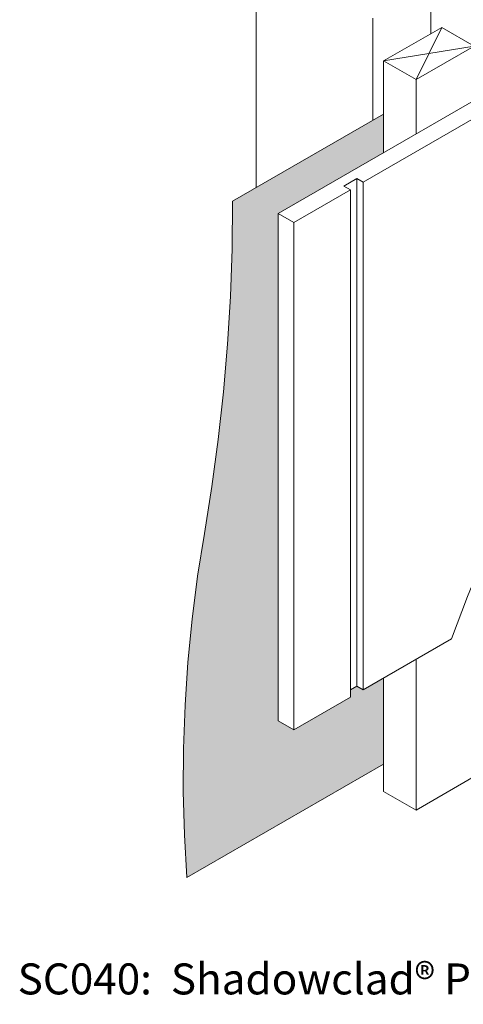
# Model space of a CAD drawing. Units: inches. Extents: x -1456 to -358, y 163 to 1191.
# Drawn here: x -1455 to -1161, y 163 to 815 of the extents above; entities that cross this region are included whole.
import ezdxf

# ---------------------------------------------------------------- set-up
doc = ezdxf.new("R2010")
doc.units = ezdxf.units.IN
doc.header["$MEASUREMENT"] = 0
doc.layers.add('Layer 1', color=7, linetype='Continuous')

msp = doc.modelspace()

# ---------------------------------------------------------------- hatches: boundary and pattern name
at = {"layer": 'Layer 1', "true_color": 0xdbdbdb}
h = msp.add_hatch(color=254, dxfattribs=at)
h.dxf.hatch_style = 2
h.paths.add_polyline_path([(-1213.69, 752.06), (-1213.69, 726.75), (-1257.61, 726.75)])
h = msp.add_hatch(color=254, dxfattribs=at)
h.dxf.hatch_style = 2
h.paths.add_polyline_path([(-1257.61, 726.75), (-1269.53, 694.54), (-1313.66, 694.54)])
h.paths.add_polyline_path([(-1213.69, 726.75), (-1257.61, 726.75), (-1269.53, 694.54)])
h = msp.add_hatch(color=254, dxfattribs=at)
h.dxf.hatch_style = 2
h.paths.add_polyline_path([(-1313.66, 694.54), (-1283.54, 686.39), (-1313.66, 686.39)])
h.paths.add_polyline_path([(-1269.53, 694.54), (-1313.66, 694.54), (-1283.54, 686.39)])
h = msp.add_hatch(color=254, dxfattribs=at)
h.dxf.hatch_style = 2
h.paths.add_polyline_path([(-1313.66, 686.39), (-1283.54, 650.2), (-1314.29, 650.2)])
h.paths.add_polyline_path([(-1283.54, 686.39), (-1313.66, 686.39), (-1283.54, 650.2)])
h = msp.add_hatch(color=254, dxfattribs=at)
h.dxf.hatch_style = 2
h.paths.add_polyline_path([(-1314.29, 650.2), (-1283.54, 606.07), (-1316.59, 606.07)])
h.paths.add_polyline_path([(-1283.54, 650.2), (-1314.29, 650.2), (-1283.54, 606.07)])
h = msp.add_hatch(color=254, dxfattribs=at)
h.dxf.hatch_style = 2
h.paths.add_polyline_path([(-1316.59, 606.07), (-1283.54, 561.94), (-1320.35, 561.94)])
h.paths.add_polyline_path([(-1283.54, 606.07), (-1316.59, 606.07), (-1283.54, 561.94)])
h = msp.add_hatch(color=254, dxfattribs=at)
h.dxf.hatch_style = 2
h.paths.add_polyline_path([(-1320.35, 561.94), (-1283.54, 518.23), (-1325.58, 518.23)])
h.paths.add_polyline_path([(-1283.54, 561.94), (-1320.35, 561.94), (-1283.54, 518.23)])
h = msp.add_hatch(color=254, dxfattribs=at)
h.dxf.hatch_style = 2
h.paths.add_polyline_path([(-1325.58, 518.23), (-1283.54, 474.52), (-1332.27, 474.52)])
h.paths.add_polyline_path([(-1283.54, 518.23), (-1325.58, 518.23), (-1283.54, 474.52)])
h = msp.add_hatch(color=254, dxfattribs=at)
h.dxf.hatch_style = 2
h.paths.add_polyline_path([(-1332.27, 474.52), (-1283.54, 436.87), (-1338.13, 436.87)])
h.paths.add_polyline_path([(-1283.54, 474.52), (-1332.27, 474.52), (-1283.54, 436.87)])
h = msp.add_hatch(color=254, dxfattribs=at)
h.dxf.hatch_style = 2
h.paths.add_polyline_path([(-1338.13, 436.87), (-1283.54, 399.02), (-1342.31, 399.02)])
h.paths.add_polyline_path([(-1283.54, 436.87), (-1338.13, 436.87), (-1283.54, 399.02)])
h = msp.add_hatch(color=254, dxfattribs=at)
h.dxf.hatch_style = 2
h.paths.add_polyline_path([(-1342.31, 399.02), (-1283.54, 360.95), (-1345.03, 360.95)])
h.paths.add_polyline_path([(-1283.54, 399.02), (-1342.31, 399.02), (-1283.54, 360.95)])
h = msp.add_hatch(color=254, dxfattribs=at)
h.dxf.hatch_style = 2
h.paths.add_polyline_path([(-1213.69, 378.94), (-1213.69, 373.5), (-1222.89, 373.5)])
h = msp.add_hatch(color=254, dxfattribs=at)
h.dxf.hatch_style = 2
h.paths.add_polyline_path([(-1231.46, 373.5), (-1227.28, 370.99), (-1235.65, 370.99)])
h = msp.add_hatch(color=254, dxfattribs=at)
h.dxf.hatch_style = 2
h.paths.add_polyline_path([(-1222.89, 373.5), (-1213.69, 370.99), (-1227.28, 370.99)])
h.paths.add_polyline_path([(-1213.69, 373.5), (-1222.89, 373.5), (-1213.69, 370.99)])
h = msp.add_hatch(color=254, dxfattribs=at)
h.dxf.hatch_style = 2
h.paths.add_polyline_path([(-1235.65, 366.18), (-1213.69, 350.49), (-1262.84, 350.49)])
h.paths.add_polyline_path([(-1213.69, 366.18), (-1235.65, 366.18), (-1213.69, 350.49)])
h = msp.add_hatch(color=254, dxfattribs=at)
h.dxf.hatch_style = 2
h.paths.add_polyline_path([(-1235.65, 370.99), (-1213.69, 366.18), (-1235.65, 366.18)])
h.paths.add_polyline_path([(-1213.69, 370.99), (-1235.65, 370.99), (-1213.69, 366.18)])
h = msp.add_hatch(color=254, dxfattribs=at)
h.dxf.hatch_style = 2
h.paths.add_polyline_path([(-1345.03, 360.95), (-1283.54, 350.49), (-1345.24, 350.49)])
h.paths.add_polyline_path([(-1283.54, 360.95), (-1345.03, 360.95), (-1283.54, 350.49)])
h = msp.add_hatch(color=254, dxfattribs=at)
h.dxf.hatch_style = 2
h.paths.add_polyline_path([(-1345.24, 350.49), (-1273.09, 344.64), (-1345.45, 344.64)])
h.paths.add_polyline_path([(-1283.54, 350.49), (-1345.24, 350.49), (-1273.09, 344.64)])
h = msp.add_hatch(color=254, dxfattribs=at)
h.dxf.hatch_style = 2
h.paths.add_polyline_path([(-1262.84, 350.49), (-1213.69, 344.64), (-1273.09, 344.64)])
h.paths.add_polyline_path([(-1213.69, 350.49), (-1262.84, 350.49), (-1213.69, 344.64)])
h = msp.add_hatch(color=254, dxfattribs=at)
h.dxf.hatch_style = 2
h.paths.add_polyline_path([(-1345.45, 344.64), (-1213.69, 322.89), (-1346.08, 322.89)])
h.paths.add_polyline_path([(-1213.69, 344.64), (-1345.45, 344.64), (-1213.69, 322.89)])
h = msp.add_hatch(color=254, dxfattribs=at)
h.dxf.hatch_style = 2
h.paths.add_polyline_path([(-1346.08, 322.89), (-1213.69, 321.84), (-1346.08, 321.84)])
h.paths.add_polyline_path([(-1213.69, 322.89), (-1346.08, 322.89), (-1213.69, 321.84)])
h = msp.add_hatch(color=254, dxfattribs=at)
h.dxf.hatch_style = 2
h.paths.add_polyline_path([(-1345.87, 284.82), (-1278.1, 284.82), (-1343.99, 246.76)])
h.paths.add_polyline_path([(-1346.08, 321.84), (-1345.87, 284.82), (-1278.1, 284.82)])
h = msp.add_hatch(color=254, dxfattribs=at)
h.dxf.hatch_style = 2
h.paths.add_polyline_path([(-1346.08, 321.84), (-1213.69, 321.84), (-1278.1, 284.82)])

# ---------------------------------------------------------------- linework, layer by layer
at = {"layer": 'Layer 1', "lineweight": 18}
for points in [[(-1283.54, 686.39), (-709.64, 1017.67)], [(-1297.97, 859.98), (-1297.97, 703.53)], [(-1182.32, 837.81), (-1182.32, 805.39)], [(-1220.8, 815.64), (-1220.8, 747.87)], [(-1213.69, 787.4), (-1175.2, 809.57), (-1153.66, 797.23), (-1192.15, 775.06), (-1213.69, 787.4)], [(-1213.69, 787.4), (-1213.69, 726.75)], [(-1227.28, 707.09), (-1107.44, 776.11)], [(-1192.15, 775.06), (-1192.15, 739.09)], [(-1235.65, 366.18), (-1235.65, 702.07), (-1240.04, 704.58), (-1231.46, 709.6), (-1227.28, 707.09), (-1227.28, 370.99)], [(-1231.46, 709.6), (-1231.46, 373.5)], [(-1273.09, 680.53), (-1235.65, 702.07)], [(-1273.09, 344.64), (-1273.09, 680.53), (-1283.54, 686.39), (-1283.54, 350.49)], [(-1107.44, 541.86), (-1121.24, 515.3), (-1134.42, 488.11), (-1146.76, 460.71), (-1158.26, 432.9), (-1168.72, 404.87)], [(-1153.66, 443.98), (-1153.66, 313.68), (-1192.15, 291.51), (-1213.69, 303.85)], [(-1227.28, 370.99), (-1168.72, 404.87)], [(-1192.15, 391.28), (-1192.15, 291.51)], [(-1213.69, 378.94), (-1213.69, 303.85)], [(-1235.65, 370.99), (-1231.46, 373.5), (-1227.28, 370.99)], [(-1273.09, 344.64), (-1235.65, 366.18)], [(-1273.09, 344.64), (-1235.65, 366.18)], [(-1283.54, 350.49), (-1273.09, 344.64)], [(-1273.09, 344.64), (-1283.54, 350.49)]]:
    msp.add_lwpolyline(points, dxfattribs=at)
at = {"layer": 'Layer 1', "lineweight": 13}
for points in [[(-1175.2, 809.57), (-1192.15, 775.06)], [(-1153.66, 797.23), (-1213.69, 787.4)], [(-1313.66, 694.54), (-1213.69, 752.06)], [(-1343.99, 246.76), (-1345.45, 275.2), (-1346.29, 303.85), (-1346.08, 332.3), (-1345.03, 360.95), (-1343.15, 389.39), (-1340.43, 417.84), (-1336.87, 446.28), (-1332.27, 474.52), (-1327.46, 505.68), (-1323.28, 536.84), (-1319.72, 568.43), (-1317.01, 599.8), (-1315.12, 631.38), (-1313.87, 662.96), (-1313.66, 694.54)], [(-1343.99, 246.76), (-1213.69, 321.84)]]:
    msp.add_lwpolyline(points, dxfattribs=at)

# ---------------------------------------------------------------- texts
at = {"layer": 'Layer 1', "insert": (-1455.88, 169.47), "char_height": 20.5033, "attachment_point": 7}
msp.add_mtext('\\fMyriad Pro|b0|i0|c0|p34;\\W1;SC040:  Shadowclad® Pipe Penetration (Cavity)', dxfattribs=at)

doc.saveas('drawing.dxf')
